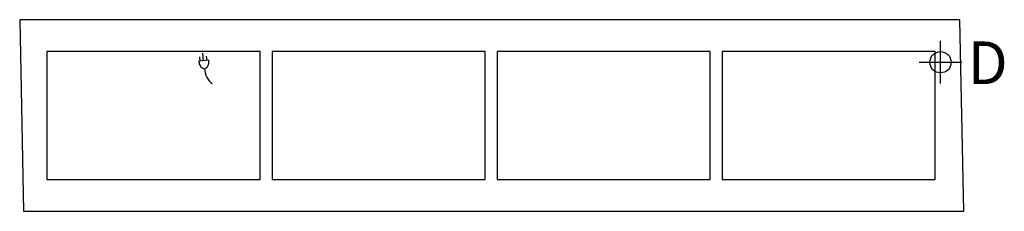
# Model space of a CAD drawing. Extents: x 0 to 92.4, y -18 to 0.
import ezdxf

# ---------------------------------------------------------------- set-up
doc = ezdxf.new("R2010")
doc.units = 0
doc.header["$LTSCALE"] = 10
doc.header["$MEASUREMENT"] = 0
for name, color, linetype in [('200', 2, 'CONTINUOUS'), ('350', 3, 'CONTINUOUS'), ('470', 6, 'CONTINUOUS')]:
    doc.layers.add(name, color=color, linetype=linetype)
doc.styles.add('SIMPLEX', font='SIMPLEX')

msp = doc.modelspace()

# ---------------------------------------------------------------- linework, layer by layer
at = {"layer": '200'}
for p, q in [((0, 0), (0.372, -17.977)), ((88.25, 0), (0, 0)), ((88.622, -17.977), (88.25, 0)), ((2.561, -2.988), (2.561, -14.988)), ((22.561, -2.988), (2.561, -2.988)), ((22.561, -14.988), (22.561, -2.988)), ((23.686, -2.988), (23.686, -14.988)), ((43.686, -2.988), (23.686, -2.988)), ((43.686, -14.988), (43.686, -2.988)), ((44.811, -2.988), (44.811, -14.988)), ((64.811, -2.988), (44.811, -2.988)), ((64.811, -14.988), (64.811, -2.988)), ((65.936, -2.988), (65.936, -14.988)), ((85.936, -2.988), (65.936, -2.988)), ((85.936, -14.988), (85.936, -2.988)), ((2.561, -14.988), (22.561, -14.988)), ((23.686, -14.988), (43.686, -14.988)), ((44.811, -14.988), (64.811, -14.988)), ((65.936, -14.988), (85.936, -14.988)), ((0.372, -17.977), (88.622, -17.977))]:
    msp.add_line(p, q, dxfattribs=at)
at = {"layer": '350'}
for p, q in [((16.94, -3.88, 24.125), (16.898, -3.482, 24.125)), ((17.261, -3.846, 24.125), (17.187, -3.134, 24.125)), ((17.583, -3.813, 24.125), (17.542, -3.415, 24.125)), ((17.745, -3.796, 24.125), (16.808, -3.893, 24.125))]:
    msp.add_line(p, q, dxfattribs=at)
for centre, radius, start, end in [((18.007, -3.768, 24.125), 1.206, 185.94581, 200.4392), ((17.656, -3.899, 24.125), 0.832, 200.4392, 217.9125), ((17.444, -4.065, 24.125), 0.562, 217.9125, 242.37204), ((17.323, -4.295, 24.125), 0.302, 242.37204, 275.94581), ((17.323, -4.295, 24.125), 0.302, 275.94581, 309.51957), ((19.117, -4.58, 24.125), 1.76, 180.55829, 233.14798), ((17.158, -4.095, 24.125), 0.562, 309.51957, 333.97911), ((16.916, -3.976, 24.125), 0.832, 333.97911, 351.45241), ((16.546, -3.921, 24.125), 1.206, 351.45241, 5.94581)]:
    msp.add_arc(centre, radius, start, end, dxfattribs=at)
at = {"layer": '470'}
for p, q in [((86.426, -5.988, 21.375), (86.426, -1.988, 21.375)), ((84.426, -3.988, 21.375), (88.426, -3.988, 21.375))]:
    msp.add_line(p, q, dxfattribs=at)
msp.add_circle((86.426, -3.988, 21.375), 1, dxfattribs=at)

# ---------------------------------------------------------------- texts
at = {"layer": '470', "style": 'SIMPLEX'}
msp.add_text('D', height=4, dxfattribs=at).set_placement((88.982, -6.043, 21.375))

doc.saveas('drawing.dxf')
